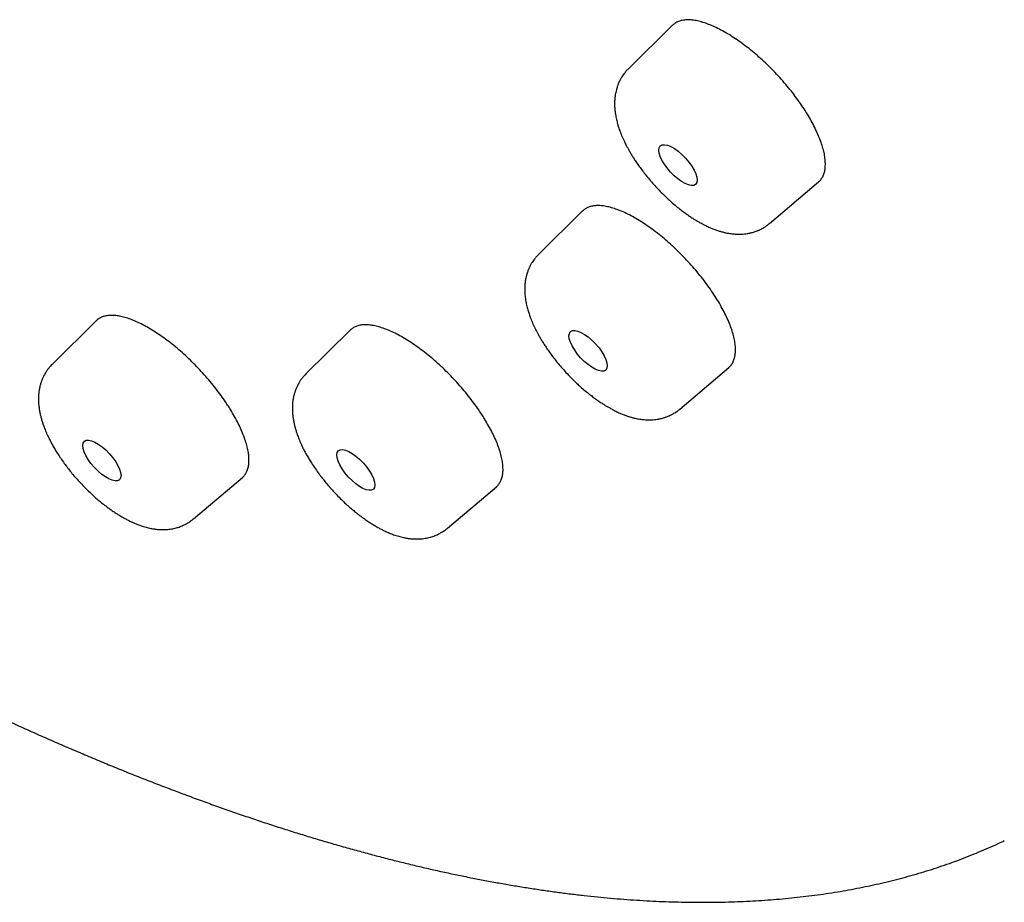
# Model space of a CAD drawing. Units: millimetres. Extents: x 8 to 486, y 12 to 546.
# Drawn here: x 439 to 454, y 163 to 177 of the extents above; entities that cross this region are included whole.
import ezdxf

# ---------------------------------------------------------------- set-up
doc = ezdxf.new("R2010")
doc.units = ezdxf.units.MM

msp = doc.modelspace()

# ---------------------------------------------------------------- linework, layer by layer
at = {"color": 7, "linetype": 'Continuous', "lineweight": 30}
for p, q in [((448.699, 176.78), (448.014, 176.104)), ((450.197, 173.719), (450.954, 174.36)), ((447.311, 173.912), (446.627, 173.236)), ((439.804, 172.218), (439.119, 171.541)), ((443.724, 172.072), (443.039, 171.396)), ((448.81, 170.851), (449.567, 171.493)), ((441.302, 169.156), (442.057, 169.796)), ((445.222, 169.011), (445.979, 169.652))]:
    msp.add_line(p, q, dxfattribs=at)
for centre, major_axis, ratio in [((448.783, 174.62), (-0.272, 0.297), 0.391194), ((447.396, 171.752), (-0.272, 0.297), 0.391063), ((439.888, 170.057), (-0.271, 0.297), 0.391473), ((443.809, 169.912), (-0.272, 0.297), 0.391182)]:
    msp.add_ellipse(centre, major_axis=major_axis, ratio=ratio, dxfattribs=at)
for points, knots in [([(456.736, 165.578), (456.742, 165.581), (456.755, 165.587), (456.775, 165.597), (456.799, 165.609), (456.827, 165.623), (456.859, 165.639), (456.893, 165.655), (456.926, 165.672), (456.959, 165.689), (456.992, 165.707), (457.025, 165.724), (457.058, 165.741), (457.108, 165.768), (457.173, 165.804), (457.254, 165.85), (457.331, 165.895), (457.391, 165.931), (457.435, 165.957), (457.462, 165.974), (457.485, 165.988), (457.504, 166), (457.519, 166.009), (457.53, 166.016), (457.538, 166.021), (457.546, 166.027), (457.556, 166.033), (457.569, 166.041), (457.585, 166.051), (457.604, 166.064), (457.626, 166.078), (457.651, 166.094), (457.678, 166.113), (457.709, 166.133), (457.741, 166.155), (457.786, 166.186), (457.844, 166.226), (457.912, 166.275), (457.976, 166.322), (458.037, 166.367), (458.094, 166.411), (458.148, 166.453), (458.198, 166.493), (458.243, 166.529), (458.283, 166.562), (458.317, 166.591), (458.348, 166.617), (458.376, 166.641), (458.403, 166.664), (458.431, 166.689), (458.459, 166.713), (458.485, 166.736), (458.509, 166.758), (458.534, 166.781), (458.562, 166.806), (458.592, 166.834), (458.626, 166.866), (458.663, 166.901), (458.703, 166.939), (458.746, 166.982), (458.783, 167.019), (458.814, 167.05), (458.837, 167.074), (458.861, 167.098), (458.885, 167.123), (458.907, 167.146), (458.927, 167.167), (458.945, 167.186), (458.959, 167.202), (458.971, 167.215), (458.98, 167.224), (458.989, 167.234), (459, 167.245), (459.013, 167.261), (459.031, 167.28), (459.052, 167.304), (459.078, 167.332), (459.106, 167.364), (459.136, 167.398), (459.172, 167.44), (459.213, 167.489), (459.258, 167.544), (459.303, 167.599), (459.346, 167.653), (459.387, 167.705), (459.425, 167.756), (459.459, 167.8), (459.487, 167.838), (459.511, 167.87), (459.532, 167.9), (459.552, 167.928), (459.569, 167.952), (459.586, 167.975), (459.603, 168), (459.622, 168.027), (459.643, 168.057), (459.665, 168.09), (459.689, 168.126), (459.715, 168.165), (459.742, 168.206), (459.771, 168.25), (459.8, 168.297), (459.832, 168.347), (459.865, 168.401), (459.893, 168.447), (459.916, 168.486), (459.933, 168.515), (459.951, 168.545), (459.968, 168.575), (459.985, 168.605), (460.002, 168.634), (460.017, 168.661), (460.031, 168.687), (460.043, 168.708), (460.052, 168.724), (460.059, 168.737), (460.065, 168.747), (460.071, 168.76), (460.08, 168.775), (460.09, 168.794), (460.102, 168.817), (460.116, 168.843), (460.131, 168.873), (460.147, 168.902), (460.171, 168.95), (460.204, 169.014), (460.243, 169.095), (460.281, 169.174), (460.316, 169.249), (460.349, 169.322), (460.38, 169.391), (460.409, 169.458), (460.434, 169.517), (460.455, 169.568), (460.473, 169.611), (460.489, 169.65), (460.503, 169.685), (460.515, 169.718), (460.527, 169.747), (460.537, 169.772), (460.545, 169.793), (460.55, 169.807), (460.554, 169.816), (460.557, 169.824), (460.56, 169.834), (460.566, 169.848), (460.572, 169.865), (460.579, 169.884), (460.593, 169.921), (460.611, 169.972), (460.635, 170.037), (460.657, 170.101), (460.678, 170.164), (460.699, 170.225), (460.719, 170.288), (460.74, 170.353), (460.762, 170.423), (460.784, 170.497), (460.803, 170.563), (460.82, 170.62), (460.833, 170.667), (460.847, 170.716), (460.86, 170.764), (460.872, 170.809), (460.883, 170.85), (460.892, 170.885), (460.899, 170.913), (460.905, 170.936), (460.91, 170.956), (460.914, 170.972), (460.917, 170.985), (460.92, 170.997), (460.924, 171.011), (460.928, 171.031), (460.934, 171.055), (460.941, 171.082), (460.948, 171.113), (460.956, 171.147), (460.964, 171.183), (460.973, 171.221), (460.981, 171.258), (460.989, 171.296), (460.997, 171.333), (461.01, 171.392), (461.027, 171.473), (461.047, 171.575), (461.066, 171.677), (461.084, 171.78), (461.102, 171.881), (461.118, 171.98), (461.133, 172.078), (461.145, 172.162), (461.155, 172.229), (461.162, 172.279), (461.168, 172.329), (461.174, 172.375), (461.18, 172.418), (461.184, 172.455), (461.188, 172.488), (461.191, 172.515), (461.194, 172.537), (461.196, 172.554), (461.197, 172.568), (461.199, 172.581), (461.2, 172.596), (461.203, 172.617), (461.206, 172.645), (461.21, 172.681), (461.214, 172.724), (461.219, 172.768), (461.223, 172.815), (461.227, 172.861), (461.232, 172.909), (461.245, 173.057), (461.258, 173.242), (461.271, 173.466), (461.278, 173.626), (461.284, 173.785), (461.288, 173.943), (461.291, 174.103), (461.292, 174.263), (461.292, 174.388), (461.292, 174.474), (461.291, 174.522), (461.291, 174.568), (461.29, 174.609), (461.289, 174.643), (461.289, 174.671), (461.288, 174.693), (461.288, 174.71), (461.288, 174.724), (461.287, 174.74), (461.287, 174.762), (461.286, 174.791), (461.285, 174.825), (461.284, 174.863), (461.283, 174.905), (461.281, 174.952), (461.279, 175.004), (461.277, 175.061), (461.271, 175.211), (461.258, 175.454), (461.236, 175.78), (461.21, 176.097), (461.18, 176.405), (461.145, 176.712), (461.108, 177.009), (461.069, 177.293), (461.039, 177.496), (461.019, 177.625), (461.011, 177.68), (461.003, 177.73), (460.996, 177.774), (460.989, 177.813), (460.984, 177.846), (460.979, 177.873), (460.976, 177.894), (460.973, 177.91), (460.971, 177.925), (460.968, 177.941), (460.965, 177.96), (460.961, 177.984), (460.956, 178.012), (460.95, 178.046), (460.943, 178.089), (460.934, 178.14), (460.924, 178.194), (460.914, 178.251), (460.895, 178.355), (460.867, 178.509), (460.827, 178.717), (460.783, 178.933), (460.736, 179.158), (460.685, 179.392), (460.631, 179.632), (460.574, 179.879), (460.513, 180.132), (460.447, 180.394), (460.377, 180.664), (460.303, 180.943), (460.224, 181.23), (460.157, 181.465), (460.105, 181.644), (460.07, 181.764), (460.034, 181.884), (459.999, 182), (459.965, 182.111), (459.934, 182.214), (459.904, 182.31), (459.876, 182.4), (459.848, 182.487), (459.822, 182.569), (459.797, 182.647), (459.775, 182.717), (459.756, 182.775), (459.741, 182.822), (459.728, 182.859), (459.718, 182.891), (459.71, 182.917), (459.703, 182.937), (459.698, 182.952), (459.693, 182.967), (459.687, 182.985), (459.68, 183.007), (459.671, 183.033), (459.66, 183.067), (459.646, 183.11), (459.628, 183.162), (459.609, 183.221), (459.588, 183.283), (459.566, 183.348), (459.544, 183.413), (459.508, 183.517), (459.458, 183.661), (459.389, 183.859), (459.313, 184.072), (459.229, 184.303), (459.149, 184.52), (459.074, 184.722), (459.003, 184.909), (458.931, 185.098), (458.856, 185.292), (458.778, 185.492), (458.695, 185.699), (458.608, 185.916), (458.516, 186.142), (458.419, 186.377), (458.317, 186.621), (458.21, 186.874), (458.097, 187.137), (457.979, 187.409), (457.858, 187.682), (457.735, 187.956), (457.61, 188.23), (457.48, 188.513), (457.345, 188.803), (457.204, 189.102), (457.068, 189.385), (456.94, 189.651), (456.818, 189.898), (456.694, 190.149), (456.569, 190.399), (456.445, 190.644), (456.327, 190.876), (456.214, 191.095), (456.107, 191.302), (456.003, 191.501), (455.902, 191.692), (455.807, 191.872), (455.716, 192.04), (455.631, 192.199), (455.55, 192.35), (455.472, 192.493), (455.397, 192.63), (455.324, 192.763), (455.252, 192.894), (455.182, 193.02), (455.126, 193.122), (455.082, 193.199), (455.052, 193.253), (455.027, 193.298), (455.007, 193.333), (454.992, 193.361), (454.981, 193.38), (454.972, 193.397), (454.964, 193.411), (454.955, 193.426), (454.946, 193.442), (454.93, 193.471), (454.905, 193.516), (454.87, 193.577), (454.832, 193.644), (454.791, 193.717), (454.745, 193.798), (454.693, 193.888), (454.637, 193.987), (454.575, 194.094), (454.509, 194.21), (454.437, 194.334), (454.36, 194.466), (454.278, 194.607), (454.187, 194.762), (454.086, 194.933), (453.975, 195.12), (453.858, 195.317), (453.735, 195.521), (453.595, 195.753), (453.437, 196.012), (453.261, 196.298), (453.076, 196.598), (452.88, 196.911), (452.674, 197.238), (452.461, 197.571), (452.242, 197.912), (452.016, 198.26), (451.783, 198.614), (451.544, 198.976), (451.298, 199.344), (451.044, 199.719), (450.785, 200.098), (450.52, 200.482), (450.25, 200.87), (449.972, 201.264), (449.68, 201.675), (449.371, 202.104), (449.047, 202.551), (448.713, 203.005), (448.37, 203.466), (448.018, 203.934), (447.664, 204.399), (447.308, 204.862), (446.951, 205.321), (446.585, 205.786), (446.21, 206.257), (445.827, 206.733), (445.435, 207.215), (445.034, 207.701), (444.625, 208.193), (444.207, 208.689), (443.782, 209.187), (443.351, 209.687), (442.914, 210.187), (442.468, 210.692), (442.028, 211.184), (441.594, 211.664), (441.168, 212.131), (440.733, 212.6), (440.324, 213.038), (439.941, 213.443), (439.586, 213.816), (439.229, 214.186), (438.851, 214.575), (438.454, 214.98), (438.038, 215.4), (437.626, 215.812), (437.218, 216.215), (436.815, 216.61), (436.415, 216.997), (436.021, 217.375), (435.63, 217.746), (435.245, 218.108), (434.864, 218.463), (434.489, 218.809), (434.096, 219.168), (433.688, 219.537), (433.265, 219.915), (432.849, 220.283), (432.451, 220.632), (432.069, 220.963), (431.705, 221.276), (431.346, 221.581), (430.995, 221.877), (430.65, 222.165), (430.312, 222.444), (429.97, 222.724), (429.625, 223.005), (429.277, 223.284), (428.938, 223.555), (428.607, 223.816), (428.284, 224.068), (427.97, 224.312), (427.665, 224.546), (427.368, 224.772), (427.079, 224.99), (426.801, 225.198), (426.533, 225.397), (426.276, 225.587), (426.026, 225.77), (425.783, 225.946), (425.548, 226.115), (425.32, 226.278), (425.101, 226.434), (424.922, 226.56), (424.785, 226.657), (424.687, 226.725), (424.596, 226.788), (424.513, 226.846), (424.437, 226.899), (424.368, 226.947), (424.306, 226.989), (424.251, 227.027), (424.204, 227.06), (424.163, 227.087), (424.13, 227.11), (424.105, 227.127), (424.088, 227.139), (424.079, 227.145), (424.073, 227.149), (424.07, 227.151), (424.064, 227.155), (424.053, 227.163), (424.028, 227.18), (423.993, 227.204), (423.948, 227.235), (423.903, 227.265), (423.858, 227.296), (423.8, 227.336), (423.728, 227.384), (423.643, 227.442), (423.553, 227.502), (423.457, 227.567), (423.355, 227.635), (423.246, 227.707), (423.132, 227.783), (423, 227.871), (422.849, 227.97), (422.679, 228.081), (422.499, 228.198), (422.309, 228.321), (422.122, 228.441), (421.938, 228.559), (421.758, 228.673), (421.571, 228.79), (421.379, 228.91), (421.184, 229.031), (420.953, 229.173), (420.689, 229.334), (420.396, 229.511), (420.1, 229.686), (419.804, 229.86), (419.508, 230.033), (419.219, 230.198), (418.938, 230.357), (418.664, 230.51), (418.399, 230.657), (418.14, 230.798), (417.886, 230.935), (417.635, 231.068), (417.389, 231.198), (417.151, 231.322), (416.92, 231.44), (416.695, 231.554), (416.401, 231.702), (416.038, 231.88), (415.611, 232.086), (415.238, 232.26), (414.919, 232.407), (414.712, 232.5), (414.567, 232.564), (414.485, 232.601), (414.406, 232.636), (414.334, 232.667), (414.271, 232.695), (414.218, 232.718), (414.174, 232.737), (414.138, 232.752), (414.111, 232.764), (414.092, 232.772), (414.08, 232.777), (414.071, 232.781), (414.061, 232.786), (414.045, 232.792), (414.02, 232.803), (413.988, 232.817), (413.949, 232.833), (413.906, 232.852), (413.857, 232.872), (413.799, 232.897), (413.73, 232.926), (413.651, 232.959), (413.564, 232.995), (413.47, 233.034), (413.376, 233.072), (413.284, 233.11), (413.195, 233.146), (413.105, 233.182), (413.014, 233.218), (412.799, 233.303), (412.463, 233.433), (412.009, 233.601), (411.559, 233.762), (411.195, 233.886), (410.915, 233.978), (410.719, 234.041), (410.529, 234.1), (410.346, 234.157), (410.172, 234.209), (410.006, 234.258), (409.849, 234.303), (409.699, 234.346), (409.579, 234.379), (409.486, 234.404), (409.419, 234.422), (409.354, 234.44), (409.294, 234.456), (409.238, 234.47), (409.189, 234.483), (409.147, 234.494), (409.113, 234.503), (409.088, 234.509), (409.068, 234.514), (409.046, 234.52), (409.02, 234.526), (408.989, 234.534), (408.953, 234.543), (408.912, 234.553), (408.866, 234.565), (408.808, 234.579), (408.737, 234.596), (408.657, 234.615), (408.577, 234.634), (408.498, 234.652), (408.42, 234.67), (408.309, 234.695), (408.168, 234.726), (408.019, 234.757), (407.897, 234.782), (407.799, 234.802), (407.698, 234.822), (407.594, 234.842), (407.486, 234.862), (407.369, 234.883), (407.244, 234.906), (407.109, 234.928), (406.969, 234.951), (406.826, 234.973), (406.678, 234.995), (406.549, 235.013), (406.443, 235.028), (406.364, 235.038), (406.293, 235.047), (406.229, 235.055), (406.175, 235.061), (406.13, 235.066), (406.095, 235.07), (406.065, 235.074), (406.042, 235.076), (406.024, 235.078), (406.01, 235.08), (405.997, 235.081), (405.984, 235.083), (405.967, 235.084), (405.944, 235.087), (405.915, 235.09), (405.883, 235.093), (405.833, 235.098), (405.764, 235.105), (405.675, 235.113), (405.582, 235.121), (405.485, 235.129), (405.384, 235.137), (405.294, 235.143), (405.214, 235.148), (405.143, 235.153), (405.068, 235.157), (404.988, 235.161), (404.902, 235.165), (404.81, 235.169), (404.714, 235.172), (404.613, 235.175), (404.504, 235.177), (404.386, 235.179), (404.286, 235.179), (404.21, 235.179), (404.161, 235.179), (404.115, 235.179), (404.072, 235.178), (404.033, 235.178), (403.998, 235.177), (403.969, 235.177), (403.946, 235.176), (403.925, 235.176), (403.905, 235.175), (403.883, 235.175), (403.853, 235.174), (403.814, 235.173), (403.765, 235.171), (403.712, 235.169), (403.636, 235.166), (403.537, 235.162), (403.417, 235.155), (403.296, 235.147), (403.173, 235.138), (403.046, 235.127), (402.915, 235.115), (402.808, 235.104), (402.728, 235.094), (402.674, 235.088), (402.62, 235.081), (402.569, 235.075), (402.523, 235.068), (402.481, 235.063), (402.444, 235.058), (402.414, 235.053), (402.389, 235.05), (402.369, 235.047), (402.352, 235.044), (402.338, 235.042), (402.321, 235.039), (402.302, 235.036), (402.276, 235.032), (402.243, 235.027), (402.202, 235.02), (402.155, 235.013), (402.102, 235.004), (402.045, 234.994), (401.987, 234.983), (401.894, 234.965), (401.77, 234.941), (401.645, 234.914), (401.552, 234.893), (401.491, 234.878), (401.431, 234.864), (401.371, 234.849), (401.315, 234.835), (401.264, 234.821), (401.218, 234.809), (401.176, 234.798), (401.14, 234.788), (401.109, 234.779), (401.082, 234.772), (401.057, 234.764), (401.031, 234.757), (401.005, 234.749), (400.977, 234.741), (400.944, 234.731), (400.904, 234.719), (400.857, 234.704), (400.806, 234.689), (400.752, 234.671), (400.694, 234.652), (400.631, 234.631), (400.565, 234.608), (400.495, 234.583), (400.421, 234.556), (400.343, 234.527), (400.277, 234.501), (400.226, 234.481), (400.189, 234.466), (400.155, 234.452), (400.124, 234.44), (400.099, 234.429), (400.08, 234.421), (400.066, 234.415), (400.054, 234.41), (400.045, 234.406), (400.033, 234.401), (400.016, 234.394), (399.992, 234.384), (399.963, 234.371), (399.928, 234.356), (399.878, 234.333), (399.815, 234.304), (399.742, 234.27), (399.671, 234.236), (399.604, 234.203), (399.526, 234.163), (399.436, 234.117), (399.36, 234.076), (399.309, 234.047), (399.282, 234.033), (399.256, 234.018), (399.229, 234.003), (399.204, 233.988), (399.182, 233.975), (399.163, 233.964), (399.147, 233.955), (399.134, 233.947), (399.123, 233.941), (399.113, 233.935), (399.101, 233.928), (399.085, 233.918), (399.065, 233.906), (399.042, 233.892), (399.015, 233.876), (398.985, 233.857), (398.952, 233.836), (398.916, 233.814), (398.88, 233.791), (398.833, 233.76), (398.776, 233.722), (398.718, 233.684), (398.671, 233.651), (398.634, 233.625), (398.598, 233.599), (398.563, 233.574), (398.529, 233.55), (398.499, 233.527), (398.471, 233.507), (398.447, 233.489), (398.425, 233.473), (398.405, 233.457), (398.384, 233.441), (398.362, 233.424), (398.336, 233.404), (398.306, 233.381), (398.272, 233.353), (398.234, 233.322), (398.195, 233.291), (398.156, 233.258), (398.111, 233.22), (398.059, 233.176), (398.001, 233.125), (397.944, 233.074), (397.887, 233.022), (397.831, 232.97), (397.788, 232.928), (397.758, 232.899), (397.741, 232.883), (397.727, 232.869), (397.715, 232.857), (397.706, 232.848), (397.697, 232.84), (397.687, 232.83), (397.674, 232.817), (397.659, 232.801), (397.64, 232.782), (397.619, 232.76), (397.594, 232.735), (397.567, 232.707), (397.538, 232.676), (397.508, 232.645), (397.479, 232.613), (397.438, 232.568), (397.387, 232.511), (397.326, 232.441), (397.278, 232.385), (397.243, 232.343), (397.218, 232.314), (397.196, 232.286), (397.176, 232.261), (397.157, 232.238), (397.14, 232.217), (397.124, 232.197), (397.108, 232.177), (397.092, 232.156), (397.075, 232.134), (397.059, 232.113), (397.043, 232.092), (397.026, 232.07), (397.008, 232.046), (396.987, 232.018), (396.964, 231.986), (396.938, 231.952), (396.911, 231.913), (396.881, 231.872), (396.849, 231.826), (396.816, 231.777), (396.78, 231.725), (396.74, 231.665), (396.696, 231.596), (396.652, 231.528), (396.624, 231.483), (396.613, 231.464)], [0, 0, 0, 0, 0.000221, 0.000525, 0.000912, 0.001384, 0.001939, 0.002577, 0.003138, 0.003747, 0.004359, 0.004964, 0.005563, 0.006155, 0.007706, 0.009209, 0.010662, 0.012066, 0.012649, 0.013161, 0.013603, 0.013975, 0.014276, 0.014464, 0.014609, 0.014752, 0.01494, 0.015173, 0.015485, 0.015854, 0.016279, 0.016759, 0.017295, 0.017887, 0.018529, 0.01917, 0.020583, 0.021935, 0.023227, 0.024459, 0.02563, 0.026739, 0.02778, 0.028751, 0.029564, 0.030313, 0.030965, 0.031523, 0.032091, 0.032707, 0.033372, 0.033875, 0.034403, 0.034956, 0.035559, 0.036234, 0.03698, 0.037797, 0.038709, 0.039696, 0.040759, 0.041285, 0.041829, 0.042389, 0.042957, 0.043477, 0.043963, 0.044382, 0.044734, 0.045019, 0.045237, 0.04539, 0.045648, 0.045983, 0.046396, 0.046924, 0.047542, 0.048249, 0.049002, 0.049746, 0.050933, 0.052095, 0.053232, 0.054345, 0.055431, 0.056456, 0.057405, 0.058099, 0.058745, 0.059343, 0.059881, 0.060358, 0.060788, 0.061247, 0.061788, 0.062379, 0.063018, 0.063706, 0.064444, 0.065242, 0.066058, 0.066936, 0.067876, 0.068877, 0.06994, 0.070458, 0.070988, 0.071533, 0.07209, 0.072641, 0.073143, 0.073669, 0.074125, 0.074509, 0.074824, 0.074994, 0.075165, 0.075388, 0.075663, 0.07599, 0.076369, 0.076879, 0.077403, 0.077919, 0.078429, 0.079885, 0.081282, 0.08262, 0.083899, 0.08512, 0.086281, 0.087384, 0.088425, 0.089191, 0.089893, 0.090531, 0.091105, 0.091614, 0.092102, 0.092512, 0.092843, 0.093096, 0.093184, 0.093301, 0.093467, 0.093684, 0.093951, 0.094268, 0.094635, 0.09568, 0.09671, 0.097713, 0.09869, 0.09964, 0.100588, 0.101592, 0.102657, 0.10378, 0.104964, 0.105654, 0.106363, 0.10709, 0.107829, 0.108511, 0.109119, 0.109654, 0.110042, 0.110379, 0.110666, 0.110901, 0.111086, 0.111229, 0.111441, 0.111723, 0.112075, 0.112495, 0.112929, 0.113419, 0.113959, 0.114505, 0.115047, 0.115585, 0.116117, 0.116646, 0.11813, 0.119576, 0.120985, 0.122405, 0.123889, 0.125189, 0.126533, 0.127923, 0.128594, 0.129275, 0.129962, 0.130601, 0.131171, 0.131673, 0.132107, 0.132473, 0.13277, 0.132998, 0.133157, 0.133305, 0.133505, 0.133756, 0.134151, 0.13463, 0.135192, 0.135838, 0.136404, 0.137021, 0.137659, 0.138296, 0.142815, 0.144852, 0.146879, 0.148895, 0.150878, 0.152796, 0.154831, 0.156788, 0.157387, 0.157978, 0.15855, 0.159052, 0.159479, 0.159803, 0.160065, 0.160266, 0.16041, 0.160569, 0.160845, 0.161195, 0.16162, 0.162063, 0.162566, 0.163129, 0.163751, 0.164434, 0.165164, 0.169098, 0.173033, 0.176547, 0.18006, 0.183537, 0.186946, 0.189982, 0.192964, 0.193619, 0.19422, 0.194761, 0.195242, 0.195663, 0.196023, 0.196322, 0.196535, 0.196702, 0.196838, 0.197011, 0.197224, 0.19748, 0.197778, 0.198118, 0.198604, 0.199157, 0.199754, 0.20036, 0.200972, 0.203094, 0.205295, 0.207575, 0.209935, 0.212373, 0.214889, 0.217411, 0.220004, 0.222668, 0.225404, 0.22821, 0.231088, 0.234036, 0.235211, 0.236398, 0.237594, 0.238749, 0.239838, 0.240842, 0.241782, 0.242657, 0.243467, 0.244309, 0.245068, 0.245744, 0.246335, 0.246749, 0.247109, 0.247415, 0.247669, 0.247866, 0.247986, 0.248114, 0.248285, 0.248498, 0.248753, 0.249049, 0.249485, 0.249987, 0.250557, 0.251171, 0.251789, 0.25241, 0.253036, 0.254774, 0.256541, 0.25868, 0.260859, 0.263077, 0.264801, 0.266548, 0.268319, 0.270112, 0.271957, 0.273879, 0.275878, 0.277955, 0.280109, 0.282341, 0.28465, 0.287037, 0.2895, 0.292042, 0.294439, 0.296901, 0.299429, 0.302021, 0.304679, 0.307401, 0.309546, 0.311729, 0.313951, 0.316177, 0.318326, 0.320393, 0.322269, 0.324072, 0.325803, 0.327462, 0.329049, 0.330485, 0.331857, 0.333164, 0.334406, 0.335584, 0.336698, 0.337868, 0.338957, 0.339965, 0.340498, 0.340958, 0.341345, 0.341658, 0.341881, 0.342042, 0.342172, 0.342297, 0.342421, 0.342557, 0.342704, 0.343166, 0.343713, 0.344274, 0.344902, 0.345599, 0.346363, 0.347213, 0.348133, 0.349124, 0.350186, 0.351318, 0.352521, 0.353795, 0.355302, 0.356897, 0.358581, 0.360337, 0.362124, 0.364507, 0.36694, 0.369422, 0.372136, 0.374907, 0.377735, 0.380619, 0.38356, 0.386558, 0.389612, 0.392723, 0.39589, 0.399115, 0.402336, 0.405613, 0.408944, 0.41233, 0.416048, 0.419829, 0.423674, 0.427583, 0.431556, 0.435593, 0.439457, 0.443378, 0.447355, 0.451389, 0.45548, 0.459628, 0.463832, 0.468093, 0.472411, 0.476785, 0.481136, 0.485542, 0.490003, 0.494518, 0.498661, 0.50285, 0.507083, 0.511361, 0.514754, 0.518175, 0.521599, 0.524986, 0.52897, 0.5329, 0.536777, 0.5406, 0.54437, 0.548087, 0.55175, 0.55536, 0.558916, 0.562419, 0.565869, 0.569266, 0.5732, 0.57706, 0.580846, 0.584558, 0.587928, 0.591235, 0.594478, 0.597657, 0.600773, 0.603825, 0.606814, 0.610028, 0.613166, 0.616226, 0.61921, 0.622117, 0.624947, 0.6277, 0.630377, 0.632976, 0.635499, 0.637902, 0.640231, 0.642485, 0.644666, 0.646805, 0.648868, 0.650854, 0.652764, 0.653714, 0.6546, 0.655421, 0.656177, 0.656869, 0.657495, 0.658057, 0.658554, 0.658986, 0.659353, 0.659655, 0.659893, 0.660027, 0.660125, 0.660149, 0.660169, 0.660211, 0.660314, 0.660479, 0.660876, 0.661284, 0.661694, 0.662107, 0.662522, 0.663279, 0.664048, 0.664864, 0.665738, 0.666668, 0.667656, 0.6687, 0.669802, 0.671268, 0.672824, 0.67447, 0.676207, 0.678033, 0.679625, 0.681279, 0.682995, 0.684774, 0.686592, 0.68839, 0.691171, 0.693896, 0.696566, 0.699399, 0.702168, 0.704871, 0.707509, 0.710082, 0.712589, 0.715032, 0.717409, 0.71983, 0.72218, 0.724457, 0.726664, 0.728816, 0.730952, 0.735178, 0.739341, 0.743442, 0.746114, 0.748759, 0.749585, 0.750408, 0.75121, 0.751932, 0.752568, 0.753077, 0.753513, 0.753878, 0.754171, 0.754317, 0.754436, 0.754526, 0.754608, 0.754735, 0.755005, 0.755334, 0.755716, 0.756151, 0.75664, 0.757181, 0.757902, 0.758699, 0.759572, 0.760522, 0.761549, 0.76241, 0.763317, 0.764241, 0.765165, 0.76609, 0.770776, 0.77546, 0.780141, 0.78482, 0.786915, 0.789006, 0.791038, 0.792995, 0.794877, 0.796652, 0.798354, 0.799984, 0.80154, 0.802292, 0.803025, 0.80374, 0.804422, 0.805034, 0.805574, 0.806041, 0.806437, 0.806672, 0.806874, 0.807106, 0.807396, 0.807744, 0.808142, 0.808595, 0.809105, 0.80967, 0.810549, 0.811457, 0.812355, 0.813242, 0.814118, 0.814983, 0.816979, 0.818914, 0.820038, 0.821153, 0.822307, 0.823506, 0.82475, 0.826038, 0.827556, 0.829132, 0.830765, 0.832456, 0.834204, 0.836009, 0.83705, 0.838, 0.83886, 0.839629, 0.840308, 0.840805, 0.841239, 0.84161, 0.841872, 0.84209, 0.842264, 0.842396, 0.842543, 0.842737, 0.843025, 0.843378, 0.843782, 0.844198, 0.845229, 0.846315, 0.847458, 0.848656, 0.849911, 0.851221, 0.852037, 0.852917, 0.853861, 0.854869, 0.855961, 0.857119, 0.858344, 0.859635, 0.860993, 0.862563, 0.864213, 0.864883, 0.865544, 0.866145, 0.866685, 0.867225, 0.867686, 0.868067, 0.86837, 0.86861, 0.86887, 0.869164, 0.86949, 0.870068, 0.870728, 0.87145, 0.872177, 0.873795, 0.875422, 0.877057, 0.878726, 0.880468, 0.882284, 0.884175, 0.884923, 0.885682, 0.886452, 0.887185, 0.887848, 0.888439, 0.88896, 0.889409, 0.889753, 0.890039, 0.890267, 0.890454, 0.890682, 0.890963, 0.891299, 0.891805, 0.892399, 0.89308, 0.893848, 0.894697, 0.895558, 0.896416, 0.898764, 0.901093, 0.902019, 0.902942, 0.903862, 0.904779, 0.905649, 0.906433, 0.907146, 0.907789, 0.908361, 0.908827, 0.909233, 0.909618, 0.910017, 0.910429, 0.910859, 0.911319, 0.912002, 0.912744, 0.913545, 0.914404, 0.915342, 0.916345, 0.917418, 0.918561, 0.919773, 0.921054, 0.922405, 0.92302, 0.923648, 0.924239, 0.924753, 0.92519, 0.925481, 0.925724, 0.925921, 0.92607, 0.926208, 0.926525, 0.926933, 0.92743, 0.928019, 0.928697, 0.930012, 0.931288, 0.932522, 0.933714, 0.934865, 0.936672, 0.938507, 0.938993, 0.93948, 0.939971, 0.940463, 0.940936, 0.94135, 0.941706, 0.942002, 0.94224, 0.942418, 0.942585, 0.942798, 0.943107, 0.94348, 0.943916, 0.944416, 0.94499, 0.94563, 0.946327, 0.947026, 0.947714, 0.949039, 0.950326, 0.951074, 0.951808, 0.952529, 0.953237, 0.953917, 0.954541, 0.955083, 0.955572, 0.95601, 0.956401, 0.95682, 0.957287, 0.957804, 0.95837, 0.959149, 0.959957, 0.960772, 0.961594, 0.962422, 0.963667, 0.964926, 0.966182, 0.967432, 0.968677, 0.969912, 0.970354, 0.970737, 0.971061, 0.971327, 0.971533, 0.971692, 0.971924, 0.972221, 0.972582, 0.973009, 0.973512, 0.974082, 0.97472, 0.975423, 0.976137, 0.976838, 0.977527, 0.979087, 0.98058, 0.982005, 0.982654, 0.983269, 0.983836, 0.984355, 0.984825, 0.985272, 0.985676, 0.98609, 0.986523, 0.986975, 0.987445, 0.98783, 0.988266, 0.988766, 0.989331, 0.989959, 0.990652, 0.991409, 0.99223, 0.993115, 0.994064, 0.995078, 0.996156, 0.997508, 0.99895, 1, 1, 1, 1]), ([(412.88, 185.871), (412.964, 185.779), (413.083, 185.649), (413.26, 185.458), (413.413, 185.293), (413.596, 185.096), (413.789, 184.89), (413.992, 184.673), (414.203, 184.45), (414.42, 184.222), (414.642, 183.99), (414.868, 183.755), (415.097, 183.518), (415.33, 183.279), (415.565, 183.039), (415.803, 182.797), (416.043, 182.556), (416.284, 182.313), (416.528, 182.071), (416.773, 181.829), (417.019, 181.586), (417.267, 181.344), (417.516, 181.102), (417.766, 180.861), (418.018, 180.62), (418.27, 180.379), (418.524, 180.14), (418.778, 179.901), (419.034, 179.662), (419.29, 179.425), (419.547, 179.188), (419.805, 178.952), (420.063, 178.718), (420.322, 178.484), (420.582, 178.251), (420.842, 178.019), (421.103, 177.789), (421.365, 177.559), (421.626, 177.331), (421.889, 177.104), (422.152, 176.878), (422.415, 176.653), (422.679, 176.429), (422.943, 176.207), (423.207, 175.986), (423.472, 175.767), (423.737, 175.549), (424.002, 175.332), (424.268, 175.117), (424.534, 174.903), (424.8, 174.69), (425.066, 174.479), (425.332, 174.27), (425.599, 174.062), (425.865, 173.855), (426.132, 173.65), (426.398, 173.447), (426.665, 173.245), (426.932, 173.045), (427.199, 172.847), (427.465, 172.65), (427.732, 172.455), (427.999, 172.261), (428.265, 172.069), (428.532, 171.879), (428.798, 171.691), (429.064, 171.504), (429.33, 171.319), (429.596, 171.136), (429.862, 170.955), (430.127, 170.775), (430.392, 170.597), (430.657, 170.421), (430.922, 170.247), (431.186, 170.075), (431.45, 169.904), (431.714, 169.736), (431.977, 169.569), (432.24, 169.405), (432.503, 169.242), (432.765, 169.081), (433.027, 168.922), (433.288, 168.765), (433.549, 168.61), (433.81, 168.457), (434.07, 168.306), (434.329, 168.157), (434.588, 168.01), (434.846, 167.865), (435.104, 167.722), (435.361, 167.582), (435.618, 167.443), (435.873, 167.306), (436.129, 167.171), (436.383, 167.039), (436.637, 166.908), (436.891, 166.78), (437.143, 166.654), (437.395, 166.53), (437.646, 166.408), (437.897, 166.288), (438.146, 166.171), (438.395, 166.055), (438.643, 165.942), (438.891, 165.831), (439.137, 165.722), (439.383, 165.615), (439.627, 165.511), (439.871, 165.409), (440.114, 165.309), (440.356, 165.211), (440.598, 165.116), (440.838, 165.023), (441.077, 164.932), (441.315, 164.843), (441.553, 164.757), (441.789, 164.673), (442.024, 164.591), (442.259, 164.511), (442.492, 164.434), (442.724, 164.359), (442.955, 164.287), (443.185, 164.217), (443.414, 164.149), (443.642, 164.084), (443.869, 164.021), (444.095, 163.96), (444.319, 163.902), (444.543, 163.846), (444.765, 163.792), (444.986, 163.741), (445.206, 163.692), (445.424, 163.646), (445.641, 163.602), (445.857, 163.561), (446.072, 163.522), (446.286, 163.485), (446.498, 163.451), (446.709, 163.419), (446.918, 163.39), (447.127, 163.363), (447.333, 163.339), (447.539, 163.317), (447.743, 163.298), (447.946, 163.281), (448.147, 163.267), (448.347, 163.255), (448.545, 163.246), (448.742, 163.239), (448.937, 163.235), (449.131, 163.233), (449.323, 163.234), (449.514, 163.237), (449.703, 163.243), (449.891, 163.251), (450.077, 163.262), (450.261, 163.276), (450.444, 163.292), (450.625, 163.31), (450.805, 163.331), (450.982, 163.355), (451.158, 163.381), (451.332, 163.41), (451.505, 163.441), (451.676, 163.475), (451.844, 163.511), (452.012, 163.549), (452.177, 163.591), (452.34, 163.634), (452.502, 163.681), (452.662, 163.729), (452.819, 163.781), (452.975, 163.834), (453.129, 163.89), (453.281, 163.949), (453.432, 164.01), (453.58, 164.074), (453.71, 164.132), (453.79, 164.17), (453.822, 164.186)], [0, 0, 0, 0, 0.005911, 0.008344, 0.012379, 0.016576, 0.021086, 0.025797, 0.030666, 0.035658, 0.040748, 0.045917, 0.051151, 0.05644, 0.061775, 0.067149, 0.072557, 0.077995, 0.08346, 0.088947, 0.094454, 0.09998, 0.105523, 0.11108, 0.116651, 0.122235, 0.127829, 0.133434, 0.139049, 0.144672, 0.150303, 0.155942, 0.161588, 0.167241, 0.1729, 0.178564, 0.184234, 0.189908, 0.195588, 0.201272, 0.20696, 0.212653, 0.218349, 0.224048, 0.229751, 0.235458, 0.241167, 0.246879, 0.252595, 0.258312, 0.264033, 0.269756, 0.275481, 0.281208, 0.286938, 0.29267, 0.298404, 0.304139, 0.309877, 0.315616, 0.321358, 0.3271, 0.332845, 0.338591, 0.344338, 0.350088, 0.355838, 0.36159, 0.367343, 0.373098, 0.378854, 0.384612, 0.39037, 0.39613, 0.401891, 0.407653, 0.413417, 0.419181, 0.424947, 0.430714, 0.436481, 0.44225, 0.44802, 0.453792, 0.459564, 0.465337, 0.471111, 0.476886, 0.482663, 0.48844, 0.494218, 0.499998, 0.505778, 0.511559, 0.517341, 0.523125, 0.528909, 0.534694, 0.540481, 0.546268, 0.552056, 0.557845, 0.563635, 0.569427, 0.575219, 0.581012, 0.586806, 0.592601, 0.598397, 0.604194, 0.609992, 0.615791, 0.621591, 0.627392, 0.633194, 0.638997, 0.6448, 0.650605, 0.656411, 0.662217, 0.668024, 0.673832, 0.679641, 0.68545, 0.691261, 0.697072, 0.702883, 0.708695, 0.714508, 0.720321, 0.726134, 0.731948, 0.737762, 0.743576, 0.74939, 0.755204, 0.761018, 0.766831, 0.772644, 0.778456, 0.784267, 0.790077, 0.795885, 0.801693, 0.807498, 0.813302, 0.819103, 0.824902, 0.830698, 0.836492, 0.842282, 0.848068, 0.85385, 0.859628, 0.865402, 0.871171, 0.876934, 0.882692, 0.888444, 0.894189, 0.899928, 0.90566, 0.911385, 0.917103, 0.922812, 0.928514, 0.934207, 0.939892, 0.945568, 0.951236, 0.956895, 0.962545, 0.968187, 0.97382, 0.979444, 0.98506, 0.990668, 0.996268, 1, 1, 1, 1]), ([(450.953, 174.361), (450.958, 174.365), (450.978, 174.38), (451.005, 174.416), (451.032, 174.467), (451.05, 174.526), (451.059, 174.593), (451.06, 174.666), (451.052, 174.747), (451.036, 174.833), (451.01, 174.924), (450.977, 175.02), (450.935, 175.12), (450.885, 175.224), (450.829, 175.329), (450.765, 175.436), (450.694, 175.545), (450.617, 175.654), (450.535, 175.761), (450.448, 175.868), (450.356, 175.973), (450.271, 176.063), (450.197, 176.138), (450.122, 176.21), (450.035, 176.29), (449.932, 176.378), (449.828, 176.461), (449.725, 176.537), (449.622, 176.605), (449.522, 176.667), (449.422, 176.721), (449.326, 176.767), (449.234, 176.804), (449.146, 176.833), (449.063, 176.853), (448.985, 176.864), (448.914, 176.865), (448.849, 176.857), (448.79, 176.84), (448.739, 176.815), (448.712, 176.791), (448.699, 176.78)], [0, 0, 0, 0, 0.009908, 0.036119, 0.063091, 0.090064, 0.116274, 0.142483, 0.169454, 0.196426, 0.222635, 0.248845, 0.275816, 0.302787, 0.328998, 0.355209, 0.382181, 0.409154, 0.435367, 0.46158, 0.488554, 0.515529, 0.532217, 0.548953, 0.575168, 0.601383, 0.628359, 0.655336, 0.681551, 0.707766, 0.734742, 0.761719, 0.787933, 0.814148, 0.841123, 0.868099, 0.894312, 0.920525, 0.947499, 0.974473, 1, 1, 1, 1]), ([(448.014, 176.104), (448.002, 176.091), (447.978, 176.067), (447.95, 176.031), (447.928, 176), (447.913, 175.976), (447.901, 175.955), (447.889, 175.935), (447.878, 175.912), (447.867, 175.889), (447.858, 175.867), (447.85, 175.844), (447.841, 175.818), (447.831, 175.784), (447.822, 175.745), (447.815, 175.71), (447.811, 175.681), (447.808, 175.653), (447.806, 175.625), (447.804, 175.598), (447.804, 175.569), (447.804, 175.537), (447.806, 175.501), (447.81, 175.465), (447.814, 175.431), (447.819, 175.398), (447.825, 175.364), (447.833, 175.327), (447.842, 175.29), (447.851, 175.255), (447.861, 175.222), (447.872, 175.189), (447.884, 175.155), (447.898, 175.118), (447.913, 175.079), (447.931, 175.038), (447.95, 174.996), (447.968, 174.958), (447.984, 174.928), (447.996, 174.905), (448.007, 174.885), (448.018, 174.864), (448.031, 174.841), (448.049, 174.809), (448.074, 174.768), (448.106, 174.716), (448.144, 174.659), (448.187, 174.597), (448.237, 174.53), (448.293, 174.458), (448.356, 174.382), (448.423, 174.305), (448.491, 174.232), (448.557, 174.166), (448.621, 174.105), (448.686, 174.046), (448.754, 173.988), (448.821, 173.934), (448.873, 173.895), (448.91, 173.868), (448.935, 173.85), (448.96, 173.834), (448.985, 173.817), (449.015, 173.797), (449.049, 173.776), (449.087, 173.753), (449.126, 173.731), (449.162, 173.712), (449.195, 173.695), (449.228, 173.679), (449.266, 173.661), (449.312, 173.641), (449.366, 173.621), (449.42, 173.602), (449.473, 173.587), (449.52, 173.576), (449.561, 173.568), (449.597, 173.562), (449.632, 173.558), (449.669, 173.554), (449.713, 173.553), (449.76, 173.553), (449.807, 173.556), (449.844, 173.561), (449.869, 173.566), (449.885, 173.569), (449.9, 173.572), (449.917, 173.576), (449.937, 173.581), (449.963, 173.589), (449.988, 173.598), (450.011, 173.606), (450.029, 173.614), (450.045, 173.621), (450.06, 173.628), (450.077, 173.637), (450.098, 173.649), (450.125, 173.665), (450.16, 173.688), (450.184, 173.708), (450.197, 173.719)], [0, 0, 0, 0, 0.013915, 0.025287, 0.034431, 0.042205, 0.047001, 0.052879, 0.060154, 0.066842, 0.071967, 0.078249, 0.085269, 0.094525, 0.105422, 0.114605, 0.122525, 0.130241, 0.137652, 0.145001, 0.152326, 0.160569, 0.170417, 0.181204, 0.190465, 0.198006, 0.207451, 0.21817, 0.228264, 0.237372, 0.246529, 0.255199, 0.264492, 0.274405, 0.284947, 0.296116, 0.307909, 0.318812, 0.326475, 0.332009, 0.337269, 0.343005, 0.349216, 0.355901, 0.368427, 0.382435, 0.397927, 0.414903, 0.433364, 0.453312, 0.474749, 0.497338, 0.518977, 0.539318, 0.55837, 0.576137, 0.597838, 0.617275, 0.634564, 0.642219, 0.649462, 0.656294, 0.663045, 0.671271, 0.681184, 0.692201, 0.703439, 0.713594, 0.722923, 0.731666, 0.740983, 0.754982, 0.770385, 0.785988, 0.800754, 0.814367, 0.824838, 0.834372, 0.843132, 0.85317, 0.864726, 0.877677, 0.890777, 0.902114, 0.906788, 0.911089, 0.915012, 0.918901, 0.924082, 0.931696, 0.939145, 0.945028, 0.950024, 0.954424, 0.958148, 0.9629, 0.968709, 0.97651, 0.986939, 1, 1, 1, 1]), ([(449.566, 171.494), (449.571, 171.498), (449.591, 171.513), (449.617, 171.548), (449.644, 171.599), (449.662, 171.658), (449.671, 171.724), (449.672, 171.798), (449.664, 171.878), (449.647, 171.964), (449.622, 172.055), (449.588, 172.15), (449.546, 172.25), (449.496, 172.354), (449.439, 172.459), (449.375, 172.566), (449.304, 172.674), (449.227, 172.784), (449.145, 172.891), (449.058, 172.997), (448.965, 173.102), (448.881, 173.193), (448.807, 173.268), (448.732, 173.34), (448.645, 173.42), (448.542, 173.508), (448.439, 173.59), (448.335, 173.667), (448.233, 173.736), (448.132, 173.797), (448.033, 173.852), (447.937, 173.898), (447.845, 173.935), (447.757, 173.964), (447.674, 173.984), (447.596, 173.995), (447.525, 173.996), (447.46, 173.989), (447.402, 173.972), (447.351, 173.947), (447.324, 173.923), (447.311, 173.911)], [0, 0, 0, 0, 0.009871, 0.036082, 0.063055, 0.090028, 0.116239, 0.14245, 0.169422, 0.196394, 0.222606, 0.248818, 0.275791, 0.302764, 0.328978, 0.355191, 0.382167, 0.409142, 0.435357, 0.461573, 0.48855, 0.515527, 0.532219, 0.548957, 0.575173, 0.601388, 0.628366, 0.655343, 0.681559, 0.707774, 0.734752, 0.761729, 0.787943, 0.814158, 0.841134, 0.86811, 0.894323, 0.920536, 0.94751, 0.974485, 1, 1, 1, 1]), ([(446.627, 173.236), (446.614, 173.223), (446.591, 173.199), (446.562, 173.163), (446.541, 173.133), (446.525, 173.108), (446.513, 173.088), (446.502, 173.067), (446.49, 173.044), (446.48, 173.021), (446.471, 172.999), (446.462, 172.977), (446.453, 172.95), (446.443, 172.916), (446.434, 172.877), (446.428, 172.842), (446.423, 172.814), (446.42, 172.786), (446.418, 172.758), (446.417, 172.73), (446.416, 172.701), (446.417, 172.669), (446.419, 172.634), (446.422, 172.597), (446.426, 172.563), (446.431, 172.53), (446.437, 172.496), (446.445, 172.459), (446.454, 172.422), (446.464, 172.387), (446.474, 172.354), (446.485, 172.321), (446.497, 172.287), (446.51, 172.25), (446.526, 172.211), (446.544, 172.17), (446.563, 172.128), (446.581, 172.09), (446.596, 172.06), (446.608, 172.038), (446.619, 172.017), (446.631, 171.996), (446.644, 171.973), (446.662, 171.941), (446.686, 171.9), (446.719, 171.849), (446.756, 171.791), (446.8, 171.729), (446.849, 171.662), (446.905, 171.59), (446.968, 171.514), (447.035, 171.438), (447.104, 171.365), (447.17, 171.298), (447.233, 171.237), (447.299, 171.178), (447.366, 171.121), (447.433, 171.067), (447.485, 171.028), (447.523, 171), (447.548, 170.983), (447.572, 170.966), (447.598, 170.949), (447.627, 170.93), (447.662, 170.908), (447.7, 170.885), (447.738, 170.864), (447.774, 170.844), (447.808, 170.827), (447.84, 170.811), (447.878, 170.793), (447.924, 170.773), (447.978, 170.753), (448.033, 170.734), (448.086, 170.719), (448.133, 170.708), (448.174, 170.7), (448.209, 170.694), (448.244, 170.69), (448.282, 170.687), (448.325, 170.685), (448.372, 170.685), (448.419, 170.689), (448.456, 170.693), (448.482, 170.698), (448.498, 170.701), (448.513, 170.704), (448.529, 170.708), (448.55, 170.713), (448.575, 170.721), (448.601, 170.73), (448.623, 170.738), (448.642, 170.746), (448.657, 170.753), (448.673, 170.761), (448.689, 170.769), (448.711, 170.781), (448.738, 170.797), (448.772, 170.82), (448.796, 170.84), (448.81, 170.851)], [0, 0, 0, 0, 0.013915, 0.025287, 0.034431, 0.042205, 0.047001, 0.052879, 0.060154, 0.066842, 0.071967, 0.078249, 0.085269, 0.094525, 0.105422, 0.114605, 0.122525, 0.130241, 0.137652, 0.145001, 0.152326, 0.160569, 0.170417, 0.181204, 0.190465, 0.198006, 0.207451, 0.21817, 0.228264, 0.237372, 0.246529, 0.255199, 0.264492, 0.274405, 0.284947, 0.296116, 0.307909, 0.318812, 0.326475, 0.332009, 0.337269, 0.343005, 0.349216, 0.355901, 0.368427, 0.382435, 0.397927, 0.414903, 0.433364, 0.453312, 0.474749, 0.497338, 0.518977, 0.539318, 0.55837, 0.576137, 0.597838, 0.617275, 0.634564, 0.642219, 0.649462, 0.656294, 0.663045, 0.671271, 0.681184, 0.692201, 0.703439, 0.713594, 0.722923, 0.731666, 0.740983, 0.754982, 0.770385, 0.785988, 0.800754, 0.814367, 0.824838, 0.834372, 0.843132, 0.85317, 0.864726, 0.877677, 0.890777, 0.902114, 0.906788, 0.911089, 0.915012, 0.918901, 0.924082, 0.931696, 0.939145, 0.945028, 0.950024, 0.954424, 0.958148, 0.9629, 0.968709, 0.97651, 0.986939, 1, 1, 1, 1]), ([(442.057, 169.797), (442.059, 169.799), (442.076, 169.811), (442.101, 169.842), (442.129, 169.89), (442.148, 169.947), (442.159, 170.012), (442.16, 170.084), (442.154, 170.162), (442.138, 170.246), (442.114, 170.336), (442.082, 170.431), (442.041, 170.529), (441.994, 170.631), (441.937, 170.736), (441.882, 170.831), (441.83, 170.913), (441.776, 170.994), (441.709, 171.088), (441.627, 171.195), (441.539, 171.303), (441.446, 171.408), (441.351, 171.509), (441.253, 171.607), (441.152, 171.702), (441.05, 171.791), (440.947, 171.875), (440.845, 171.952), (440.742, 172.023), (440.64, 172.087), (440.542, 172.143), (440.446, 172.191), (440.353, 172.231), (440.264, 172.262), (440.181, 172.284), (440.103, 172.297), (440.03, 172.301), (439.964, 172.296), (439.905, 172.281), (439.854, 172.258), (439.821, 172.236), (439.807, 172.22), (439.805, 172.217)], [0, 0, 0, 0, 0.004267, 0.031242, 0.057457, 0.083672, 0.110648, 0.137625, 0.163841, 0.190058, 0.217036, 0.244015, 0.270233, 0.296452, 0.323432, 0.350413, 0.367106, 0.383846, 0.410065, 0.436284, 0.463264, 0.490245, 0.516463, 0.542682, 0.569662, 0.596643, 0.62286, 0.649078, 0.676057, 0.703037, 0.729252, 0.755468, 0.782446, 0.809424, 0.835638, 0.861853, 0.888829, 0.915806, 0.94202, 0.968234, 0.99521, 1, 1, 1, 1]), ([(445.978, 169.653), (445.981, 169.654), (445.998, 169.667), (446.023, 169.698), (446.051, 169.746), (446.07, 169.803), (446.081, 169.868), (446.083, 169.941), (446.076, 170.019), (446.061, 170.103), (446.037, 170.193), (446.005, 170.288), (445.965, 170.386), (445.917, 170.488), (445.861, 170.594), (445.805, 170.688), (445.753, 170.77), (445.699, 170.851), (445.632, 170.945), (445.55, 171.052), (445.462, 171.16), (445.369, 171.265), (445.274, 171.366), (445.176, 171.464), (445.075, 171.558), (444.972, 171.648), (444.869, 171.731), (444.767, 171.808), (444.664, 171.879), (444.562, 171.943), (444.463, 171.999), (444.368, 172.046), (444.274, 172.086), (444.185, 172.117), (444.102, 172.139), (444.024, 172.152), (443.951, 172.156), (443.884, 172.15), (443.825, 172.136), (443.774, 172.112), (443.741, 172.09), (443.726, 172.074), (443.724, 172.071)], [0, 0, 0, 0, 0.0043069, 0.0312812, 0.057494, 0.0837068, 0.110681, 0.1376553, 0.1638694, 0.1900836, 0.2170592, 0.2440348, 0.270251, 0.2964672, 0.3234449, 0.3504226, 0.3671129, 0.3838501, 0.4100682, 0.4362864, 0.4632662, 0.490246, 0.5164641, 0.5426822, 0.5696621, 0.596642, 0.6228593, 0.6490767, 0.6760558, 0.7030349, 0.7292507, 0.7554664, 0.7824439, 0.8094213, 0.8356355, 0.8618497, 0.8888255, 0.9158014, 0.9420146, 0.9682279, 0.9952027, 1, 1, 1, 1]), ([(439.119, 171.541), (439.11, 171.532), (439.095, 171.517), (439.076, 171.495), (439.062, 171.477), (439.049, 171.46), (439.037, 171.444), (439.026, 171.427), (439.013, 171.407), (439, 171.383), (438.987, 171.358), (438.976, 171.335), (438.965, 171.31), (438.952, 171.275), (438.937, 171.23), (438.925, 171.178), (438.916, 171.124), (438.91, 171.072), (438.908, 171.031), (438.908, 170.987), (438.91, 170.94), (438.915, 170.888), (438.923, 170.834), (438.934, 170.779), (438.946, 170.727), (438.96, 170.676), (438.975, 170.629), (438.989, 170.589), (439.003, 170.553), (439.018, 170.516), (439.035, 170.475), (439.056, 170.43), (439.077, 170.387), (439.096, 170.349), (439.113, 170.318), (439.129, 170.289), (439.146, 170.259), (439.17, 170.218), (439.205, 170.162), (439.253, 170.089), (439.304, 170.017), (439.357, 169.945), (439.412, 169.876), (439.473, 169.803), (439.54, 169.728), (439.611, 169.654), (439.681, 169.584), (439.748, 169.521), (439.81, 169.466), (439.868, 169.417), (439.922, 169.375), (439.97, 169.338), (440.011, 169.308), (440.046, 169.283), (440.075, 169.263), (440.1, 169.247), (440.124, 169.232), (440.149, 169.216), (440.18, 169.197), (440.221, 169.174), (440.267, 169.148), (440.316, 169.123), (440.36, 169.103), (440.4, 169.085), (440.437, 169.07), (440.474, 169.057), (440.512, 169.044), (440.55, 169.032), (440.589, 169.021), (440.633, 169.011), (440.684, 169.001), (440.74, 168.994), (440.794, 168.99), (440.841, 168.99), (440.883, 168.991), (440.921, 168.995), (440.961, 169), (440.999, 169.007), (441.032, 169.016), (441.064, 169.025), (441.096, 169.036), (441.128, 169.049), (441.158, 169.062), (441.181, 169.074), (441.2, 169.084), (441.219, 169.095), (441.242, 169.111), (441.271, 169.131), (441.291, 169.147), (441.302, 169.156)], [0, 0, 0, 0, 0.009051, 0.016385, 0.022005, 0.026263, 0.032311, 0.03695, 0.042539, 0.050078, 0.057804, 0.064173, 0.069636, 0.078928, 0.092282, 0.106985, 0.121176, 0.133942, 0.146287, 0.157614, 0.169671, 0.183955, 0.199257, 0.21413, 0.22799, 0.242234, 0.255656, 0.265485, 0.274842, 0.284869, 0.295906, 0.308171, 0.320832, 0.330806, 0.338745, 0.346176, 0.35411, 0.362546, 0.379918, 0.399474, 0.421333, 0.439246, 0.458463, 0.478991, 0.500837, 0.523596, 0.545123, 0.565117, 0.583581, 0.600516, 0.615924, 0.629804, 0.642162, 0.651419, 0.659739, 0.667151, 0.672495, 0.679647, 0.688619, 0.698468, 0.714293, 0.727781, 0.739976, 0.75171, 0.761407, 0.771189, 0.782091, 0.793066, 0.803124, 0.814097, 0.829141, 0.844682, 0.859541, 0.873165, 0.882473, 0.89238, 0.903225, 0.913914, 0.923139, 0.930642, 0.939089, 0.948617, 0.957442, 0.964035, 0.968124, 0.973634, 0.980589, 0.989338, 1, 1, 1, 1]), ([(443.039, 171.396), (443.031, 171.387), (443.016, 171.372), (442.997, 171.35), (442.982, 171.332), (442.97, 171.315), (442.958, 171.299), (442.946, 171.281), (442.934, 171.262), (442.92, 171.238), (442.907, 171.213), (442.896, 171.19), (442.885, 171.164), (442.872, 171.13), (442.858, 171.085), (442.845, 171.033), (442.836, 170.979), (442.831, 170.927), (442.829, 170.886), (442.829, 170.842), (442.831, 170.795), (442.836, 170.743), (442.844, 170.688), (442.854, 170.634), (442.867, 170.581), (442.881, 170.53), (442.896, 170.484), (442.91, 170.444), (442.923, 170.408), (442.938, 170.371), (442.956, 170.33), (442.976, 170.285), (442.997, 170.242), (443.017, 170.204), (443.034, 170.172), (443.05, 170.144), (443.067, 170.114), (443.091, 170.073), (443.126, 170.016), (443.173, 169.944), (443.224, 169.872), (443.278, 169.8), (443.333, 169.731), (443.394, 169.658), (443.461, 169.583), (443.531, 169.509), (443.601, 169.439), (443.668, 169.376), (443.731, 169.321), (443.789, 169.272), (443.842, 169.229), (443.89, 169.193), (443.932, 169.163), (443.967, 169.138), (443.996, 169.118), (444.021, 169.102), (444.044, 169.087), (444.07, 169.071), (444.1, 169.052), (444.141, 169.028), (444.188, 169.003), (444.237, 168.978), (444.281, 168.957), (444.321, 168.94), (444.358, 168.925), (444.394, 168.911), (444.432, 168.898), (444.47, 168.887), (444.509, 168.876), (444.553, 168.866), (444.604, 168.856), (444.66, 168.849), (444.715, 168.845), (444.762, 168.845), (444.803, 168.846), (444.841, 168.85), (444.881, 168.855), (444.919, 168.862), (444.953, 168.871), (444.985, 168.88), (445.017, 168.891), (445.049, 168.904), (445.079, 168.917), (445.102, 168.929), (445.12, 168.939), (445.139, 168.95), (445.163, 168.965), (445.191, 168.985), (445.211, 169.002), (445.222, 169.011)], [0, 0, 0, 0, 0.009051, 0.016385, 0.022005, 0.026263, 0.032311, 0.03695, 0.042539, 0.050078, 0.057804, 0.064173, 0.069636, 0.078928, 0.092282, 0.106985, 0.121176, 0.133942, 0.146287, 0.157614, 0.169671, 0.183955, 0.199257, 0.21413, 0.22799, 0.242234, 0.255656, 0.265485, 0.274842, 0.284869, 0.295906, 0.308171, 0.320832, 0.330806, 0.338745, 0.346176, 0.35411, 0.362546, 0.379918, 0.399474, 0.421333, 0.439246, 0.458463, 0.478991, 0.500837, 0.523596, 0.545123, 0.565117, 0.583581, 0.600516, 0.615924, 0.629804, 0.642162, 0.651419, 0.659739, 0.667151, 0.672495, 0.679647, 0.688619, 0.698468, 0.714293, 0.727781, 0.739976, 0.75171, 0.761407, 0.771189, 0.782091, 0.793066, 0.803124, 0.814097, 0.829141, 0.844682, 0.859541, 0.873165, 0.882473, 0.89238, 0.903225, 0.913914, 0.923139, 0.930642, 0.939089, 0.948617, 0.957442, 0.964035, 0.968124, 0.973634, 0.980589, 0.989338, 1, 1, 1, 1])]:
    msp.add_open_spline(points, degree=3, knots=knots, dxfattribs=at)

doc.saveas('drawing.dxf')
